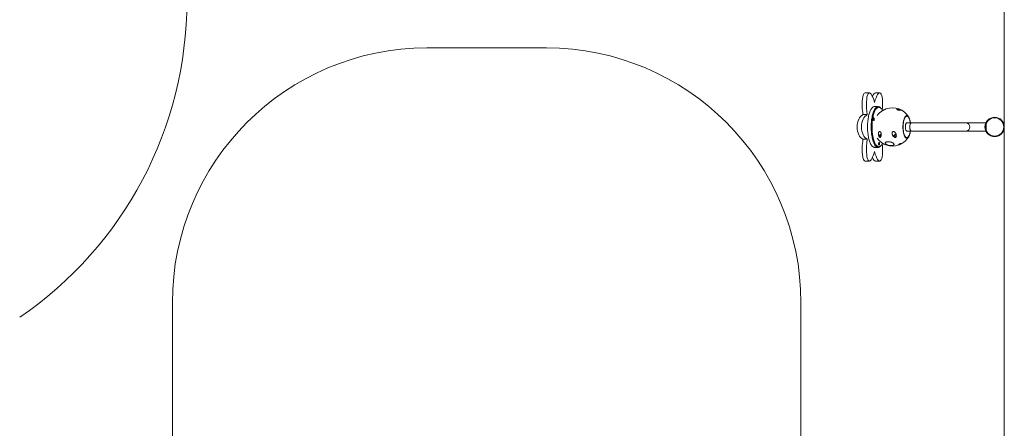
# Model space of a CAD drawing. Units: millimetres. Extents: x 150.2 to 203.1, y 111.4 to 172.8.
# Drawn here: x 183.7 to 203.1, y 153.1 to 161.2 of the extents above; entities that cross this region are included whole.
import ezdxf

# ---------------------------------------------------------------- set-up
doc = ezdxf.new("R2010")
doc.units = ezdxf.units.MM

msp = doc.modelspace()

# ---------------------------------------------------------------- linework, layer by layer
at = {"color": 7, "linetype": 'Continuous', "lineweight": 15}
for p, q in [((203.08422, 172.562012), (203.08422, 141.032012)), ((194.08922, 160.612031), (191.73922, 160.612031)), ((200.432443, 159.731087), (200.347871, 159.731087)), ((200.636371, 159.731087), (200.551799, 159.731087)), ((200.604884, 159.462012), (200.534407, 159.462012)), ((200.61898, 159.449512), (200.604884, 159.449512)), ((200.391481, 159.30328), (200.306908, 159.30328)), ((201.063409, 159.389919), (201.060791, 159.39264)), ((201.255604, 159.142012), (201.1687, 159.142012)), ((202.32922, 159.142012), (201.255604, 159.142012)), ((202.721883, 159.142012), (202.32922, 159.142012)), ((202.72922, 158.990074), (202.72922, 159.133949)), ((201.1687, 158.982012), (201.255604, 158.982012)), ((201.255604, 158.982012), (202.32922, 158.982012)), ((202.32922, 158.982012), (202.721883, 158.982012)), ((200.391481, 158.820743), (200.306908, 158.820743)), ((200.534407, 158.662012), (200.604884, 158.662012)), ((200.604884, 158.674512), (200.61898, 158.674512)), ((200.347871, 158.392936), (200.432443, 158.392936)), ((200.551799, 158.392936), (200.636371, 158.392936)), ((186.73922, 155.612031), (186.73922, 147.66262)), ((199.08922, 147.66262), (199.08922, 155.612031))]:
    msp.add_line(p, q, dxfattribs=at)
at = {"color": 7, "linetype": 'Continuous', "lineweight": 15, "flags": 128}
for points in [[(200.534407, 159.462012), (200.52527, 159.461118), (200.516173, 159.458443), (200.507157, 159.453996), (200.498263, 159.447799), (200.489531, 159.439879), (200.480999, 159.430271), (200.472706, 159.419019), (200.464688, 159.406172), (200.456981, 159.391788), (200.449621, 159.375931), (200.442639, 159.358672), (200.436066, 159.340088), (200.429934, 159.320263), (200.424267, 159.299283), (200.419093, 159.277244), (200.414434, 159.254244), (200.41031, 159.230385), (200.406741, 159.205775), (200.403742, 159.180522), (200.401326, 159.15474), (200.399505, 159.128543), (200.398286, 159.10205), (200.397676, 159.075378), (200.397676, 159.048646), (200.398286, 159.021973), (200.399505, 158.99548), (200.401326, 158.969283), (200.403742, 158.943501), (200.406741, 158.918248), (200.41031, 158.893638), (200.414434, 158.869779), (200.419093, 158.846779), (200.424267, 158.82474), (200.429934, 158.80376), (200.436066, 158.783935), (200.442639, 158.765351), (200.449621, 158.748092), (200.456981, 158.732235), (200.464688, 158.717851), (200.472706, 158.705004), (200.480999, 158.693752), (200.489531, 158.684144), (200.498263, 158.676224), (200.507157, 158.670027), (200.516173, 158.665581), (200.52527, 158.662905), (200.534407, 158.662012), (200.534407, 158.662012)], [(200.604884, 159.462012), (200.595747, 159.461118), (200.58665, 159.458443), (200.577634, 159.453996), (200.56874, 159.447799), (200.560008, 159.439879), (200.551476, 159.430271), (200.543182, 159.419019), (200.535165, 159.406172), (200.527458, 159.391788), (200.520098, 159.375931), (200.513116, 159.358672), (200.506543, 159.340088), (200.500411, 159.320263), (200.494744, 159.299283), (200.48957, 159.277244), (200.48491, 159.254244), (200.480787, 159.230385), (200.477218, 159.205775), (200.474219, 159.180522), (200.471803, 159.15474), (200.469982, 159.128543), (200.468763, 159.10205), (200.468153, 159.075378), (200.468153, 159.048646), (200.468763, 159.021973), (200.469982, 158.99548), (200.471803, 158.969283), (200.474219, 158.943501), (200.477218, 158.918248), (200.480787, 158.893638), (200.48491, 158.869779), (200.48957, 158.846779), (200.494744, 158.82474), (200.500411, 158.80376), (200.506543, 158.783935), (200.513116, 158.765351), (200.520098, 158.748092), (200.527458, 158.732235), (200.535165, 158.717851), (200.543182, 158.705004), (200.551476, 158.693752), (200.560008, 158.684144), (200.56874, 158.676224), (200.577634, 158.670027), (200.58665, 158.665581), (200.595747, 158.662905), (200.604884, 158.662012), (200.614022, 158.662905), (200.623119, 158.665581), (200.632135, 158.670027), (200.641028, 158.676224), (200.649761, 158.684144), (200.652779, 158.687324)], [(200.472352, 159.062012), (200.472654, 159.088172), (200.47356, 159.114212), (200.475064, 159.140015), (200.477162, 159.165461), (200.479842, 159.190436), (200.483092, 159.214824), (200.486899, 159.238516), (200.491243, 159.261402), (200.496106, 159.283378), (200.501466, 159.304344), (200.507297, 159.324205), (200.513574, 159.342869), (200.520267, 159.360251), (200.527346, 159.376273), (200.534779, 159.390861), (200.542532, 159.403949), (200.55057, 159.415476), (200.558855, 159.42539), (200.56735, 159.433647), (200.576017, 159.440208), (200.584815, 159.445043), (200.593705, 159.448131), (200.602646, 159.449456), (200.604884, 159.449512)], [(200.486447, 159.062012), (200.486749, 159.088172), (200.487655, 159.114212), (200.48916, 159.140015), (200.491257, 159.165461), (200.493937, 159.190436), (200.497188, 159.214824), (200.500994, 159.238516), (200.505339, 159.261402), (200.510202, 159.283378), (200.515561, 159.304344), (200.521392, 159.324205), (200.527669, 159.342869), (200.534362, 159.360251), (200.541442, 159.376273), (200.548875, 159.390861), (200.556628, 159.403949), (200.564665, 159.415476), (200.57295, 159.42539), (200.581446, 159.433647), (200.590112, 159.440208), (200.598911, 159.445043), (200.6078, 159.448131), (200.616741, 159.449456), (200.625692, 159.449014), (200.634613, 159.446806), (200.643462, 159.442843), (200.652199, 159.437141), (200.660785, 159.429729), (200.66918, 159.420638), (200.677346, 159.409911), (200.685246, 159.397596), (200.692742, 159.38395)], [(200.527853, 159.214438), (200.527547, 159.221232), (200.52665, 159.227563), (200.525223, 159.233), (200.523364, 159.237171), (200.521198, 159.239794), (200.518875, 159.240688), (200.516551, 159.239794), (200.514386, 159.237171), (200.512526, 159.233), (200.511099, 159.227563), (200.510203, 159.221232), (200.509897, 159.214438), (200.510203, 159.207644), (200.511099, 159.201313), (200.512526, 159.195877), (200.514386, 159.191705), (200.516551, 159.189083), (200.518875, 159.188188), (200.521198, 159.189083), (200.523364, 159.191705), (200.525223, 159.195877), (200.52665, 159.201313), (200.527547, 159.207644), (200.527853, 159.214438)], [(201.23971, 159.142012), (201.238675, 159.14946), (201.235713, 159.167447), (201.23221, 159.184586), (201.228197, 159.200738), (201.223704, 159.215773), (201.218769, 159.22957), (201.21343, 159.242018), (201.207731, 159.253016), (201.201718, 159.262477), (201.195439, 159.270324), (201.188945, 159.276493), (201.182288, 159.280936), (201.175521, 159.283616), (201.1687, 159.284512), (201.161878, 159.283616), (201.155112, 159.280936), (201.148455, 159.276493), (201.14196, 159.270324), (201.135682, 159.262477), (201.129669, 159.253016), (201.12397, 159.242018), (201.118631, 159.22957), (201.113696, 159.215773), (201.109203, 159.200738), (201.105189, 159.184586), (201.101687, 159.167447), (201.098724, 159.14946), (201.096325, 159.130768), (201.094508, 159.111522), (201.093289, 159.091878), (201.092677, 159.071994), (201.092677, 159.052029), (201.093289, 159.032145), (201.094508, 159.012501), (201.096325, 158.993255), (201.098724, 158.974563), (201.101687, 158.956576), (201.105189, 158.939437), (201.109203, 158.923285), (201.113696, 158.90825), (201.118631, 158.894453), (201.12397, 158.882005), (201.129669, 158.871007), (201.135682, 158.861546), (201.14196, 158.853699), (201.148455, 158.84753), (201.155112, 158.843087), (201.161878, 158.840407), (201.1687, 158.839512)], [(201.1687, 159.284512), (201.161878, 159.283616), (201.155112, 159.280936), (201.148455, 159.276493), (201.14196, 159.270324), (201.135682, 159.262477), (201.129669, 159.253016), (201.12397, 159.242018), (201.118631, 159.22957), (201.113696, 159.215773), (201.109203, 159.200738), (201.105189, 159.184586), (201.101687, 159.167447), (201.098724, 159.14946), (201.096325, 159.130768), (201.094508, 159.111522), (201.093289, 159.091878), (201.092677, 159.071994), (201.092677, 159.052029), (201.093289, 159.032145), (201.094508, 159.012501), (201.096325, 158.993255), (201.098724, 158.974563), (201.101687, 158.956576), (201.105189, 158.939437), (201.109203, 158.923285), (201.113696, 158.90825), (201.118631, 158.894453), (201.12397, 158.882005), (201.129669, 158.871007), (201.135682, 158.861546), (201.14196, 158.853699), (201.148455, 158.84753), (201.155112, 158.843087), (201.161878, 158.840407), (201.1687, 158.839512), (201.175521, 158.840407), (201.182288, 158.843087), (201.188945, 158.84753), (201.195439, 158.853699), (201.201718, 158.861546), (201.207731, 158.871007), (201.21343, 158.882005), (201.218769, 158.894453), (201.223704, 158.90825), (201.228197, 158.923285), (201.23221, 158.939437), (201.235713, 158.956576), (201.238675, 158.974563), (201.23971, 158.982012)], [(201.096021, 159.062012), (201.096322, 159.081335), (201.097223, 159.100499), (201.098716, 159.119343), (201.100789, 159.137713), (201.103425, 159.155455), (201.106601, 159.172423), (201.110293, 159.188476), (201.114468, 159.203481), (201.119092, 159.217314), (201.124128, 159.22986), (201.129533, 159.241015), (201.135263, 159.250687), (201.141269, 159.258796), (201.147503, 159.265273), (201.153913, 159.270067), (201.160445, 159.273136), (201.167045, 159.274456), (201.17366, 159.274016), (201.180233, 159.271819), (201.18671, 159.267883), (201.193039, 159.262242), (201.199165, 159.254941), (201.20504, 159.246042), (201.210613, 159.235618), (201.215838, 159.223755), (201.220674, 159.210552), (201.225078, 159.196118), (201.229015, 159.180573), (201.232453, 159.164045), (201.235362, 159.146672), (201.236032, 159.142012)], [(201.1687, 159.274512), (201.162091, 159.273631), (201.155536, 159.270997), (201.149091, 159.266631), (201.142808, 159.26057), (201.13674, 159.252864), (201.130937, 159.243576), (201.125446, 159.232783), (201.120314, 159.220576), (201.115583, 159.207054), (201.111292, 159.192331), (201.107477, 159.176527), (201.104169, 159.159775), (201.101396, 159.142213), (201.09918, 159.123986), (201.097541, 159.105246), (201.096491, 159.086147), (201.096039, 159.066849), (201.09619, 159.04751), (201.096941, 159.028291), (201.098288, 159.009352), (201.100217, 158.99085), (201.102714, 158.972937), (201.105758, 158.955762), (201.109323, 158.939467), (201.11338, 158.924188), (201.117896, 158.910051), (201.122833, 158.897173), (201.12815, 158.885661), (201.133802, 158.87561), (201.139744, 158.867104), (201.145926, 158.860213), (201.152297, 158.854994), (201.158803, 158.851491), (201.165392, 158.849732), (201.172008, 158.849732), (201.178596, 158.851491), (201.185103, 158.854994), (201.191474, 158.860213), (201.197655, 158.867104), (201.203597, 158.87561), (201.20925, 158.885661), (201.214567, 158.897173), (201.219504, 158.910051), (201.224019, 158.924188), (201.228077, 158.939467), (201.231642, 158.955762), (201.234686, 158.972937), (201.236032, 158.982012)], [(201.23971, 159.142012), (201.238675, 159.14946), (201.235713, 159.167447), (201.23221, 159.184586), (201.228197, 159.200738), (201.223704, 159.215773), (201.218769, 159.22957), (201.21343, 159.242018), (201.207731, 159.253016), (201.201718, 159.262477), (201.195439, 159.270324), (201.188945, 159.276493), (201.182288, 159.280936), (201.175521, 159.283616), (201.1687, 159.284512)], [(201.236032, 159.142012), (201.236004, 159.142213), (201.233231, 159.159775), (201.229923, 159.176527), (201.226107, 159.192331), (201.221817, 159.207054), (201.217085, 159.220576), (201.211953, 159.232783), (201.206463, 159.243576), (201.200659, 159.252864), (201.194591, 159.26057), (201.188309, 159.266631), (201.181863, 159.270997), (201.175309, 159.273631), (201.1687, 159.274512)], [(200.604884, 158.674512), (200.602646, 158.674567), (200.593705, 158.675893), (200.584815, 158.67898), (200.576017, 158.683815), (200.56735, 158.690376), (200.558855, 158.698633), (200.55057, 158.708547), (200.542532, 158.720074), (200.534779, 158.733162), (200.527346, 158.74775), (200.520267, 158.763772), (200.513574, 158.781154), (200.507297, 158.799818), (200.501466, 158.819679), (200.496106, 158.840645), (200.491243, 158.862621), (200.486899, 158.885507), (200.483092, 158.909199), (200.479842, 158.933587), (200.477162, 158.958562), (200.475064, 158.984008), (200.47356, 159.009811), (200.472654, 159.035851), (200.472352, 159.062012)], [(200.692742, 158.740073), (200.685246, 158.726427), (200.677346, 158.714112), (200.66918, 158.703385), (200.660785, 158.694295), (200.652199, 158.686882), (200.643462, 158.68118), (200.634613, 158.677217), (200.625692, 158.675009), (200.616741, 158.674567), (200.6078, 158.675893), (200.598911, 158.67898), (200.590112, 158.683815), (200.581446, 158.690376), (200.57295, 158.698633), (200.564665, 158.708547), (200.556628, 158.720074), (200.548875, 158.733162), (200.541442, 158.74775), (200.534362, 158.763772), (200.527669, 158.781154), (200.521392, 158.799818), (200.515561, 158.819679), (200.510202, 158.840645), (200.505339, 158.862621), (200.500994, 158.885507), (200.497188, 158.909199), (200.493937, 158.933587), (200.491257, 158.958562), (200.48916, 158.984008), (200.487655, 159.009811), (200.486749, 159.035851), (200.486447, 159.062012)], [(201.236032, 158.982012), (201.235362, 158.977351), (201.232453, 158.959978), (201.229015, 158.943451), (201.225078, 158.927905), (201.220674, 158.913471), (201.215838, 158.900268), (201.210613, 158.888405), (201.20504, 158.877981), (201.199165, 158.869082), (201.193039, 158.861781), (201.18671, 158.85614), (201.180233, 158.852204), (201.17366, 158.850007), (201.167045, 158.849567), (201.160445, 158.850887), (201.153913, 158.853956), (201.147503, 158.85875), (201.141269, 158.865227), (201.135263, 158.873336), (201.129533, 158.883008), (201.124128, 158.894163), (201.119092, 158.906709), (201.114468, 158.920542), (201.110293, 158.935547), (201.106601, 158.9516), (201.103425, 158.968568), (201.100789, 158.98631), (201.098716, 159.00468), (201.097223, 159.023524), (201.096322, 159.042688), (201.096021, 159.062012)], [(201.141338, 159.062012), (201.141644, 159.073935), (201.142554, 159.085592), (201.144048, 159.096722), (201.146093, 159.107077), (201.148642, 159.116425), (201.15164, 159.124558), (201.155019, 159.131294), (201.158704, 159.136481), (201.162611, 159.140006), (201.166655, 159.141788), (201.1687, 159.142012)], [(201.1687, 158.982012), (201.166655, 158.982235), (201.162611, 158.984017), (201.158704, 158.987542), (201.155019, 158.992729), (201.15164, 158.999465), (201.148642, 159.007598), (201.146093, 159.016946), (201.144048, 159.027301), (201.142554, 159.038431), (201.141644, 159.050088), (201.141338, 159.062012)], [(200.664464, 158.915132), (200.657501, 158.914606), (200.649993, 158.912572), (200.642883, 158.909117), (200.636535, 158.904419), (200.631273, 158.898718), (200.627367, 158.892307), (200.625017, 158.885512), (200.624343, 158.878683), (200.62538, 158.872168), (200.62765, 158.86699)], [(200.654343, 158.867508), (200.648955, 158.868278), (200.64435, 158.870518), (200.640937, 158.874029), (200.639019, 158.878501), (200.638766, 158.883534), (200.640201, 158.888683), (200.643197, 158.893489), (200.647487, 158.897525), (200.65269, 158.900434), (200.658344, 158.901956), (200.663892, 158.901963)], [(200.936251, 158.867508), (200.941942, 158.868278), (200.947432, 158.870518), (200.952232, 158.874029), (200.955916, 158.878501), (200.958156, 158.883534), (200.958754, 158.888683), (200.957657, 158.893489), (200.954961, 158.897525), (200.950907, 158.900434), (200.945854, 158.901956), (200.940252, 158.901956), (200.934598, 158.900434), (200.929395, 158.897525), (200.925105, 158.893489), (200.922109, 158.888683), (200.920674, 158.883534), (200.920927, 158.878501), (200.922845, 158.874029), (200.926258, 158.870518), (200.930863, 158.868278), (200.936251, 158.867508)], [(201.1687, 158.839512), (201.175521, 158.840407), (201.182288, 158.843087), (201.188945, 158.84753), (201.195439, 158.853699), (201.201718, 158.861546), (201.207731, 158.871007), (201.21343, 158.882005), (201.218769, 158.894453), (201.223704, 158.90825), (201.228197, 158.923285), (201.23221, 158.939437), (201.235713, 158.956576), (201.238675, 158.974563), (201.23971, 158.982012)], [(200.632862, 158.732323), (200.632556, 158.739117), (200.631659, 158.745448), (200.630232, 158.750885), (200.628373, 158.755056), (200.626207, 158.757679), (200.623884, 158.758573), (200.62156, 158.757679), (200.619395, 158.755056), (200.617535, 158.750885), (200.616109, 158.745448), (200.615212, 158.739117), (200.614906, 158.732323), (200.615212, 158.725529), (200.616109, 158.719198), (200.617535, 158.713762), (200.619395, 158.70959), (200.62156, 158.706968), (200.623884, 158.706073), (200.626207, 158.706968), (200.628373, 158.70959), (200.630232, 158.713762), (200.631659, 158.719198), (200.632556, 158.725529), (200.632862, 158.732323)], [(200.804475, 158.77024), (200.816451, 158.769858), (200.828734, 158.768719), (200.841074, 158.766846), (200.853219, 158.764277), (200.864921, 158.761065), (200.875943, 158.757276), (200.886061, 158.752985), (200.895068, 158.748281), (200.902781, 158.743259), (200.909043, 158.738022), (200.913726, 158.732676), (200.916736, 158.72733), (200.918011, 158.722093), (200.917524, 158.717071), (200.915286, 158.712367), (200.911343, 158.708077), (200.905775, 158.704287), (200.898694, 158.701075), (200.890246, 158.698506), (200.880602, 158.696633), (200.869958, 158.695494), (200.858532, 158.695112), (200.846555, 158.695494), (200.834272, 158.696633), (200.821933, 158.698506), (200.809788, 158.701075), (200.798085, 158.704287), (200.787063, 158.708077), (200.776946, 158.712367), (200.767939, 158.717071), (200.760226, 158.722093), (200.753964, 158.72733), (200.74928, 158.732676), (200.74627, 158.738022), (200.744996, 158.743259), (200.745482, 158.748281), (200.74772, 158.752985), (200.751663, 158.757276), (200.757232, 158.761065), (200.764312, 158.764277), (200.77276, 158.766846), (200.782405, 158.768719), (200.793048, 158.769858), (200.804475, 158.77024)]]:
    msp.add_lwpolyline(points, dxfattribs=at)
at = {"color": 8, "linetype": 'Continuous', "lineweight": 15, "flags": 128}
for points in [[(201.228243, 159.062012), (201.228548, 159.073935), (201.229458, 159.085592), (201.230952, 159.096722), (201.232997, 159.107077), (201.235547, 159.116425), (201.238544, 159.124558), (201.241923, 159.131294), (201.245608, 159.136481), (201.249516, 159.140006), (201.253559, 159.141788), (201.255604, 159.142012)], [(201.255604, 158.982012), (201.253559, 158.982235), (201.249516, 158.984017), (201.245608, 158.987542), (201.241923, 158.992729), (201.238544, 158.999465), (201.235547, 159.007598), (201.232997, 159.016946), (201.230952, 159.027301), (201.229458, 159.038431), (201.228548, 159.050088), (201.228243, 159.062012)]]:
    msp.add_lwpolyline(points, dxfattribs=at)
at = {"color": 7, "linetype": 'Continuous', "lineweight": 15}
for radius in [0.19, 0.18]:
    msp.add_circle((202.89422, 159.062012), radius, dxfattribs=at)
for centre, radius, start, end in [((179.52422, 161.532012), 7.5, 304.1942242, 0), ((191.73922, 155.612031), 5, 90, 180), ((194.08922, 155.612031), 5, 0, 90), ((200.599311, 159.3935), 0.068738, 38.9364095, 85.3496128), ((200.885045, 159.062012), 0.375, 31.0611416, 109.1471773), ((200.44732, 159.214438), 0.066525, 345.8508239, 14.1491761), ((200.450817, 159.215213), 0.062945, 359.2951269, 14.2438021), ((200.450817, 159.213664), 0.062945, 345.7561979, 0.7048731), ((200.885045, 159.062012), 0.375, 119.1348344, 143.4656513), ((201.041002, 159.360184), 0.039202, 75.6757646, 128.4977629), ((200.927325, 159.160978), 0.267358, 60.0528272, 62.5183216), ((202.32922, 159.062012), 0.08, 0, 90), ((202.32922, 159.062012), 0.08, 270, 0), ((200.885045, 159.062012), 0.375, 216.5343487, 289.1730798), ((200.765754, 159.093045), 0.267358, 240.0528272, 242.5183216), ((200.944472, 158.877045), 0.038121, 67.3729592, 180.0640205), ((200.773956, 159.248947), 0.42814, 293.3449482, 295.1461753), ((200.885045, 159.062012), 0.375, 299.1352459, 328.9388584), ((200.552329, 158.732323), 0.066525, 345.8508223, 14.1491777), ((200.555826, 158.733098), 0.062945, 359.295127, 14.2438005), ((200.555826, 158.731549), 0.062945, 345.7561994, 0.704873), ((200.850968, 159.118947), 0.42814, 293.3449482, 295.1461753)]:
    msp.add_arc(centre, radius, start, end, dxfattribs=at)
for centre, major_axis, ratio, start_param, end_param in [((200.398532, 159.321819), (-0.053413, 0.409089), 0.226061455, 6.25377398, 7.869788236), ((200.483104, 159.321819), (-0.053413, 0.409089), 0.226061455, 5.258334855, 7.869788236), ((200.501138, 159.321819), (0.053413, 0.409089), 0.226061455, 0.029355923, 0.608288897), ((200.58571, 159.321819), (0.053413, 0.409089), 0.226061455, 4.919745117, 7.308035759), ((200.347229, 159.062012), (0, 0.25), 0.615636258, 0.265069636, 2.876523017), ((200.431801, 159.062012), (0, 0.25), 0.615636258, 0.265069636, 2.876523017), ((200.398532, 158.802204), (0.053413, 0.409089), 0.226061455, 1.554989725, 3.170948577), ((200.483104, 158.802204), (0.053413, 0.409089), 0.226061455, 1.554989725, 4.166443106), ((200.58571, 158.802204), (-0.053413, 0.409089), 0.226061455, 2.116742202, 4.505032844), ((200.501138, 158.802204), (-0.053413, 0.409089), 0.226061455, 2.533303757, 3.112181326)]:
    msp.add_ellipse(centre, major_axis=major_axis, ratio=ratio, start_param=start_param, end_param=end_param, dxfattribs=at)
for points, knots in [([(200.762054, 159.416259), (200.760966, 159.415845), (200.758302, 159.414831), (200.752097, 159.411837), (200.743875, 159.407808), (200.735937, 159.404008), (200.728207, 159.400462), (200.722257, 159.397864), (200.715969, 159.395199), (200.710627, 159.393031), (200.706331, 159.391286), (200.703579, 159.390139), (200.702852, 159.389712), (200.702499, 159.389504)], [0, 0, 0, 0, 0.1111257937, 0.2721653712, 0.3760139826, 0.4560873963, 0.53675319, 0.6052136066, 0.6415112426, 0.7579674827, 0.8386690275, 0.9215610247, 1, 1, 1, 1]), ([(201.060791, 159.39264), (201.060839, 159.392608), (201.061998, 159.391847), (201.063961, 159.390234), (201.063558, 159.388998), (201.060172, 159.388293), (201.054229, 159.387995), (201.045846, 159.388026), (201.03419, 159.388529), (201.02004, 159.389807), (201.005372, 159.392222), (200.993785, 159.395166), (200.985637, 159.398041), (200.979053, 159.401168), (200.974156, 159.404523), (200.970997, 159.408403), (200.970883, 159.411663), (200.973072, 159.414142), (200.977173, 159.416061), (200.983963, 159.417121), (200.993732, 159.416799), (201.005199, 159.414955), (201.016334, 159.412022), (201.026514, 159.408607), (201.034747, 159.40542), (201.042851, 159.40195), (201.048104, 159.399419), (201.050701, 159.398167)], [0, 0, 0, 0, 0.001067073, 0.025342248, 0.073082992, 0.12536633, 0.178923538, 0.237157311, 0.296651522, 0.366979719, 0.420235009, 0.453466573, 0.479880389, 0.500126318, 0.526892583, 0.55348679, 0.593599236, 0.62533765, 0.657914855, 0.710461768, 0.764414619, 0.820419406, 0.877479588, 0.911337032, 0.945642439, 0.973115313, 1, 1, 1, 1]), ([(200.632289, 158.861383), (200.630854, 158.863062), (200.626475, 158.868184), (200.621132, 158.87859), (200.616352, 158.891401), (200.612752, 158.906762), (200.611015, 158.923954), (200.612462, 158.942406), (200.61735, 158.95792), (200.624713, 158.967786), (200.632192, 158.971882), (200.63879, 158.972251), (200.645041, 158.969773), (200.650884, 158.96467), (200.65656, 158.956172), (200.660602, 158.945536), (200.663081, 158.934402), (200.664534, 158.92212), (200.664714, 158.908326), (200.66323, 158.89346), (200.660442, 158.879754), (200.656751, 158.86944), (200.652791, 158.862212), (200.648763, 158.857702), (200.644997, 158.85584), (200.642561, 158.855855), (200.642378, 158.855856)], [0, 0, 0, 0, 0.020650159, 0.063002203, 0.110325603, 0.157754416, 0.226817073, 0.295808282, 0.36609739, 0.419870498, 0.452384037, 0.47982794, 0.503934775, 0.528041491, 0.557250353, 0.599254931, 0.633252907, 0.667321096, 0.72327367, 0.779317098, 0.838506391, 0.897646069, 0.930897587, 0.964042995, 0.997294659, 1, 1, 1, 1]), ([(200.943614, 158.855856), (200.943597, 158.855855), (200.9411, 158.855814), (200.933917, 158.857016), (200.923199, 158.862432), (200.911824, 158.871293), (200.901282, 158.882652), (200.891925, 158.89589), (200.885226, 158.909359), (200.881066, 158.921894), (200.878698, 158.93466), (200.878935, 158.947628), (200.882851, 158.958997), (200.888228, 158.966027), (200.89499, 158.970533), (200.902994, 158.972419), (200.912961, 158.971337), (200.922515, 158.967057), (200.931115, 158.960662), (200.939489, 158.952207), (200.947584, 158.940964), (200.95533, 158.925559), (200.96111, 158.907998), (200.963268, 158.89186), (200.962896, 158.879157), (200.961049, 158.869943), (200.958156, 158.863949), (200.955904, 158.861404), (200.955885, 158.861383)], [0, 0, 0, 0, 0.000158994, 0.0237827, 0.069707024, 0.120799733, 0.171996834, 0.229350999, 0.286668825, 0.324485327, 0.362257766, 0.416432173, 0.45094584, 0.477844644, 0.499766378, 0.526434605, 0.552935289, 0.592695402, 0.624478841, 0.656327965, 0.709013495, 0.761791318, 0.83090171, 0.899940114, 0.933231028, 0.966404035, 0.999720745, 1, 1, 1, 1]), ([(201.020625, 158.725856), (201.019568, 158.72518), (201.01589, 158.722829), (201.011661, 158.719147), (201.007999, 158.715303), (201.005008, 158.711371), (201.003441, 158.70815), (201.004243, 158.706868), (201.006903, 158.707291), (201.010938, 158.708825), (201.017104, 158.711745), (201.025275, 158.715758), (201.03296, 158.71945), (201.040259, 158.722825), (201.047052, 158.72583), (201.054041, 158.728791), (201.061384, 158.731778), (201.066091, 158.733652), (201.067222, 158.734305), (201.067595, 158.73452)], [0, 0, 0, 0, 0.021776749, 0.075764369, 0.134807994, 0.195189328, 0.298496658, 0.404807428, 0.469384342, 0.5351281, 0.61861277, 0.675046164, 0.717022572, 0.752454719, 0.787945076, 0.822758134, 0.876348998, 0.959247199, 1, 1, 1, 1]), ([(201.068599, 158.735491), (201.068624, 158.735553), (201.068783, 158.735952), (201.065937, 158.736044), (201.060436, 158.735905), (201.05351, 158.735367), (201.047355, 158.734659), (201.041252, 158.733588), (201.036691, 158.732543), (201.033867, 158.731679), (201.032897, 158.731383)], [0, 0, 0, 0, 0.043061108, 0.277170163, 0.518002134, 0.660485265, 0.805388109, 0.893526589, 0.963431857, 1, 1, 1, 1])]:
    msp.add_open_spline(points, degree=3, knots=knots, dxfattribs=at)

doc.saveas('drawing.dxf')
